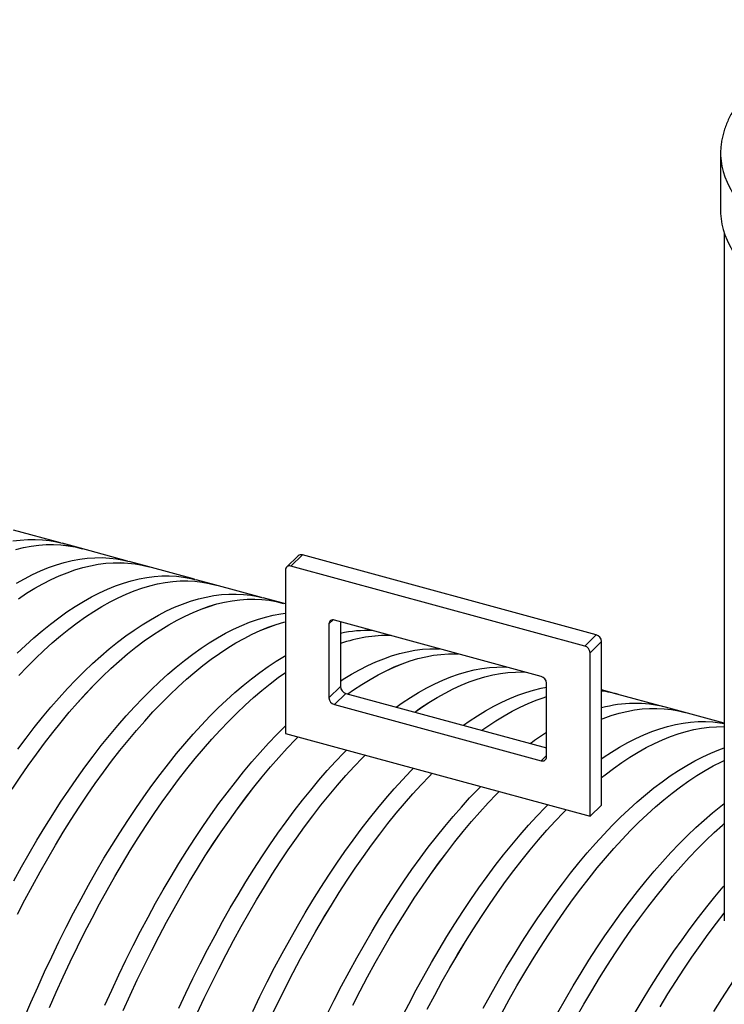
# Paper-space layout 'ingl.k tootmisjoonis' of a CAD drawing. Units: millimetres. Extents: x 0 to 420, y 0 to 339.
# Drawn here: x 89 to 111, y 66 to 98 of the extents above; entities that cross this region are included whole.
import ezdxf

# ---------------------------------------------------------------- set-up
doc = ezdxf.new("R2010")
doc.units = ezdxf.units.MM

psp = doc.layouts.new('ingl.k tootmisjoonis')

# ---------------------------------------------------------------- linework, layer by layer
at = {"color": 7, "linetype": 'Continuous', "lineweight": 30}
for p, q in [((111.35486, 93.59543), (111.35486, 91.70967)), ((111.35486, 93.59543), (111.35486, 93.5909)), ((111.47486, 90.99334), (111.47486, 68.63798)), ((89.89728, 80.92373), (88.37092, 81.33857)), ((90.55023, 80.74669), (89.94883, 80.91014)), ((92.07648, 80.33147), (90.55013, 80.7463)), ((97.61805, 80.50176), (97.2447, 80.13736)), ((97.38439, 80.16566), (97.75775, 80.53007)), ((107.30946, 77.93412), (97.75775, 80.53007)), ((92.72944, 80.15443), (92.12803, 80.31788)), ((94.25569, 79.73921), (92.72933, 80.15404)), ((97.20751, 80.0423), (97.20751, 74.72787)), ((106.93611, 77.56971), (97.38439, 80.16566)), ((94.90865, 79.56217), (94.30724, 79.72562)), ((96.4349, 79.14695), (94.90854, 79.56178)), ((97.08785, 78.96991), (96.48645, 79.13335)), ((97.20751, 78.93697), (97.08775, 78.96952)), ((98.62258, 78.28625), (98.62258, 75.88618)), ((105.52104, 76.58283), (98.79946, 78.40961)), ((98.99593, 78.35621), (98.99593, 76.25059)), ((106.93611, 77.56971), (107.30946, 77.93412)), ((107.11299, 77.35021), (107.48635, 77.71461)), ((107.48635, 72.40017), (107.48635, 77.71461)), ((107.11299, 72.03577), (107.11299, 77.35021)), ((98.62258, 75.88618), (98.99593, 76.25059)), ((105.69792, 73.96325), (105.69792, 76.36332)), ((98.79946, 75.66667), (99.17282, 76.03108)), ((99.17282, 76.03108), (105.69792, 74.2577)), ((107.98388, 76.0086), (107.48635, 76.14382)), ((109.51013, 75.59338), (107.98378, 76.00821)), ((98.79946, 75.66667), (105.52104, 73.83989)), ((110.16309, 75.41634), (109.56168, 75.57978)), ((111.47486, 75.05941), (110.16298, 75.41595)), ((97.20751, 74.72787), (107.11299, 72.03577)), ((107.11299, 72.03577), (107.48635, 72.40017))]:
    psp.add_line(p, q, dxfattribs=at)
at = {"color": 8, "linetype": 'Continuous', "lineweight": 30}
for p, q in [((98.62258, 78.28625), (98.75569, 78.41617)), ((105.52104, 73.83989), (105.69792, 74.01254))]:
    psp.add_line(p, q, dxfattribs=at)
at = {"color": 8, "linetype": 'Continuous', "lineweight": 30, "flags": 128}
psp.add_lwpolyline([(111.35486, 93.5909), (111.35638, 93.51444), (111.36995, 93.34057), (111.39755, 93.16715), (111.43914, 92.99446), (111.49463, 92.82282), (111.56394, 92.65251), (111.64694, 92.48384), (111.7435, 92.31709), (111.85344, 92.15255), (111.97658, 91.99052), (112.11269, 91.83126), (112.26156, 91.67505), (112.4229, 91.52217), (112.59646, 91.37288), (112.78193, 91.22743), (112.97898, 91.08609), (113.18728, 90.94909), (113.40646, 90.81667)], dxfattribs=at)
at = {"color": 7, "linetype": 'Continuous', "lineweight": 30, "flags": 128}
for points in [[(111.35486, 91.70967), (111.35638, 91.62867), (111.36995, 91.45481), (111.39755, 91.28138), (111.43914, 91.1087), (111.49463, 90.93705), (111.56394, 90.76675), (111.64694, 90.59807), (111.7435, 90.43132), (111.85344, 90.26679), (111.97658, 90.10475), (112.11269, 89.94549), (112.26156, 89.78928), (112.4229, 89.6364), (112.59646, 89.48711), (112.78193, 89.34166), (112.97898, 89.20032), (113.18728, 89.06332), (113.40646, 88.9309)], [(88.34056, 80.98424), (88.58689, 81.01609), (88.83015, 81.03319), (89.07019, 81.03552), (89.30685, 81.02308), (89.53995, 80.99588), (89.76935, 80.95394), (89.94883, 80.91014)], [(88.44076, 80.71253), (88.69269, 80.77382), (88.94189, 80.8204), (89.18821, 80.85225), (89.43147, 80.86935), (89.67151, 80.87168), (89.90816, 80.85924), (90.14126, 80.83205), (90.37065, 80.79011), (90.55013, 80.7463)], [(88.44083, 80.71291), (88.69276, 80.7742), (88.94197, 80.82079), (89.18829, 80.85264), (89.43156, 80.86974), (89.6716, 80.87207), (89.90825, 80.85963), (90.14136, 80.83243), (90.37075, 80.79049), (90.59628, 80.73384), (90.60157, 80.73232)], [(88.45978, 79.6107), (88.72433, 79.75897), (88.98722, 79.89293), (89.24828, 80.0125), (89.50731, 80.1176), (89.76416, 80.20816), (90.01863, 80.2841), (90.27056, 80.34539), (90.51977, 80.39197), (90.76609, 80.42383), (91.00936, 80.44092), (91.2494, 80.44326), (91.48605, 80.43082), (91.71916, 80.40362), (91.94855, 80.36168), (92.12803, 80.31788)], [(88.52781, 79.10788), (88.79512, 79.28442), (89.06114, 79.44688), (89.32569, 79.59514), (89.58858, 79.7291), (89.84963, 79.84867), (90.10866, 79.95377), (90.3655, 80.04432), (90.61997, 80.12027), (90.87189, 80.18155), (91.1211, 80.22814), (91.36742, 80.25999), (91.61068, 80.27709), (91.85072, 80.27942), (92.08737, 80.26698), (92.32047, 80.23978), (92.54985, 80.19785), (92.72933, 80.15404)], [(88.52784, 79.10825), (88.79516, 79.2848), (89.06118, 79.44726), (89.32573, 79.59552), (89.58863, 79.72948), (89.84968, 79.84905), (90.10872, 79.95415), (90.36556, 80.04471), (90.62003, 80.12065), (90.87196, 80.18194), (91.12117, 80.22853), (91.3675, 80.26038), (91.61076, 80.27748), (91.85081, 80.27981), (92.08746, 80.26737), (92.32056, 80.24017), (92.54996, 80.19823), (92.77548, 80.14158), (92.78078, 80.14006)], [(88.48485, 77.33178), (88.75606, 77.58997), (89.02709, 77.83495), (89.29775, 78.06653), (89.56785, 78.28458), (89.83721, 78.48892), (90.10564, 78.67944), (90.37296, 78.85598), (90.63899, 79.01844), (90.90354, 79.16671), (91.16643, 79.30067), (91.42748, 79.42024), (91.68652, 79.52534), (91.94336, 79.61589), (92.19784, 79.69184), (92.44976, 79.75313), (92.69898, 79.79971), (92.9453, 79.83157), (93.18856, 79.84866), (93.42861, 79.85099), (93.66526, 79.83856), (93.89836, 79.81136), (94.12776, 79.76942), (94.30724, 79.72562)], [(88.54401, 76.613), (88.81504, 76.8971), (89.08625, 77.16833), (89.35747, 77.42652), (89.6285, 77.6715), (89.89915, 77.90308), (90.16925, 78.12113), (90.43861, 78.32547), (90.70704, 78.51599), (90.97436, 78.69253), (91.24039, 78.85499), (91.50494, 79.00326), (91.76783, 79.13722), (92.02889, 79.25679), (92.28792, 79.36189), (92.54477, 79.45244), (92.79924, 79.52839), (93.05117, 79.58968), (93.30038, 79.63626), (93.5467, 79.66812), (93.78997, 79.68521), (94.03001, 79.68755), (94.26667, 79.67511), (94.49977, 79.64791), (94.72916, 79.60597), (94.95469, 79.54932), (94.95999, 79.5478)], [(88.54402, 76.61267), (88.81504, 76.89676), (89.08625, 77.16799), (89.35746, 77.42618), (89.62849, 77.67115), (89.89914, 77.90273), (90.16923, 78.12077), (90.43859, 78.32511), (90.70701, 78.51562), (90.97433, 78.69216), (91.24035, 78.85462), (91.5049, 79.00288), (91.76778, 79.13684), (92.02883, 79.25641), (92.28787, 79.36151), (92.54471, 79.45206), (92.79917, 79.52801), (93.0511, 79.58929), (93.3003, 79.63588), (93.54662, 79.66773), (93.78988, 79.68483), (94.02992, 79.68716), (94.26657, 79.67472), (94.49967, 79.64752), (94.72906, 79.60558), (94.90854, 79.56178)], [(88.32283, 72.92033), (88.58388, 73.31035), (88.84677, 73.68957), (89.11132, 74.05773), (89.37735, 74.41457), (89.64467, 74.75984), (89.9131, 75.09333), (90.18246, 75.41478), (90.45256, 75.72399), (90.72322, 76.02074), (90.99424, 76.30483), (91.26546, 76.57607), (91.53667, 76.83426), (91.8077, 77.07924), (92.07836, 77.31082), (92.34846, 77.52887), (92.61782, 77.73321), (92.88625, 77.92373), (93.15357, 78.10027), (93.4196, 78.26273), (93.68415, 78.411), (93.94704, 78.54496), (94.20809, 78.66453), (94.46713, 78.76963), (94.72397, 78.86018), (94.97845, 78.93613), (95.23038, 78.99742), (95.47959, 79.044), (95.72591, 79.07586), (95.96918, 79.09295), (96.20922, 79.09528), (96.44587, 79.08285), (96.67898, 79.05565), (96.90837, 79.01371), (97.1339, 78.95706), (97.13919, 78.95554)], [(88.32288, 72.92005), (88.58393, 73.31007), (88.84682, 73.68928), (89.11136, 74.05743), (89.37738, 74.41426), (89.6447, 74.75953), (89.91313, 75.09301), (90.18248, 75.41446), (90.45257, 75.72366), (90.72323, 76.02041), (90.99425, 76.3045), (91.26546, 76.57573), (91.53667, 76.83391), (91.80769, 77.07888), (92.07835, 77.31047), (92.34844, 77.52851), (92.61779, 77.73285), (92.88622, 77.92336), (93.15354, 78.0999), (93.41956, 78.26236), (93.6841, 78.41062), (93.94699, 78.54458), (94.20804, 78.66415), (94.46707, 78.76925), (94.72391, 78.8598), (94.97838, 78.93574), (95.2303, 78.99703), (95.47951, 79.04362), (95.72583, 79.07547), (95.96909, 79.09256), (96.20913, 79.0949), (96.44578, 79.08246), (96.67888, 79.05526), (96.90827, 79.01332), (97.08775, 78.96952)], [(88.50992, 74.22117), (88.77595, 74.57801), (89.04327, 74.92329), (89.3117, 75.25677), (89.58105, 75.57823), (89.85115, 75.88744), (90.12181, 76.18419), (90.39284, 76.46828), (90.66406, 76.73952), (90.93527, 76.99771), (91.2063, 77.24268), (91.47696, 77.47427), (91.74706, 77.69231), (92.01641, 77.89666), (92.28485, 78.08717), (92.55217, 78.26372), (92.81819, 78.42618), (93.08274, 78.57444), (93.34563, 78.70841), (93.60669, 78.82798), (93.86573, 78.93308), (94.12257, 79.02363), (94.37704, 79.09958), (94.62897, 79.16087), (94.87818, 79.20745), (95.12451, 79.2393), (95.36777, 79.2564), (95.60781, 79.25873), (95.84447, 79.24629), (96.07757, 79.2191), (96.30696, 79.17716), (96.48645, 79.13335)], [(88.38281, 69.93997), (88.62913, 70.38896), (88.87835, 70.82885), (89.13027, 71.25934), (89.38475, 71.68014), (89.64159, 72.09096), (89.90063, 72.49152), (90.16168, 72.88154), (90.42458, 73.26076), (90.68913, 73.62891), (90.95515, 73.98575), (91.22247, 74.33103), (91.4909, 74.66451), (91.76026, 74.98597), (92.03036, 75.29518), (92.30102, 75.59193), (92.57205, 75.87602), (92.84326, 76.14726), (93.11448, 76.40545), (93.38551, 76.65042), (93.65616, 76.88201), (93.92626, 77.10005), (94.19562, 77.3044), (94.46405, 77.49491), (94.73137, 77.67146), (94.9974, 77.83392), (95.26195, 77.98218), (95.52484, 78.11615), (95.78589, 78.23572), (96.04493, 78.34082), (96.30178, 78.43137), (96.55625, 78.50732), (96.80818, 78.5686), (97.05739, 78.61519), (97.20751, 78.63631)], [(88.50091, 68.8525), (88.74095, 69.31875), (88.98422, 69.77652), (89.23054, 70.22551), (89.47975, 70.6654), (89.73168, 71.09589), (89.98615, 71.51669), (90.243, 71.92751), (90.50203, 72.32807), (90.76309, 72.71809), (91.02598, 73.09731), (91.29053, 73.46546), (91.55656, 73.8223), (91.82388, 74.16758), (92.09231, 74.50106), (92.36166, 74.82252), (92.63176, 75.13173), (92.90242, 75.42848), (93.17345, 75.71257), (93.44467, 75.98381), (93.71588, 76.242), (93.98691, 76.48697), (94.25757, 76.71856), (94.52767, 76.9366), (94.79702, 77.14095), (95.06546, 77.33146), (95.33278, 77.50801), (95.5988, 77.67047), (95.86335, 77.81873), (96.12624, 77.9527), (96.3873, 78.07227), (96.64634, 78.17737), (96.90318, 78.26792), (97.15765, 78.34387), (97.20751, 78.35711)], [(88.501, 68.85229), (88.74103, 69.31853), (88.9843, 69.77629), (89.23061, 70.22527), (89.47982, 70.66515), (89.73175, 71.09563), (89.98621, 71.51643), (90.24305, 71.92724), (90.50209, 72.32779), (90.76314, 72.71781), (91.02602, 73.09702), (91.29057, 73.46517), (91.55659, 73.822), (91.82391, 74.16727), (92.09233, 74.50075), (92.36168, 74.8222), (92.63178, 75.1314), (92.90243, 75.42815), (93.17346, 75.71223), (93.44467, 75.98346), (93.71588, 76.24165), (93.9869, 76.48662), (94.25755, 76.71821), (94.52765, 76.93624), (94.797, 77.14059), (95.06543, 77.3311), (95.33274, 77.50764), (95.59876, 77.6701), (95.86331, 77.81836), (96.1262, 77.95232), (96.38725, 78.07189), (96.64628, 78.17699), (96.90312, 78.26754), (97.15759, 78.34348), (97.20751, 78.35674)], [(98.99593, 76.42646), (99.08978, 76.48694), (99.35581, 76.6494), (99.62036, 76.79766), (99.88325, 76.93162), (100.14431, 77.05119), (100.40334, 77.15629), (100.66019, 77.24685), (100.91466, 77.32279), (101.16659, 77.38408), (101.4158, 77.43067), (101.66212, 77.46252), (101.90539, 77.47962), (102.14543, 77.48195), (102.22149, 77.47958)], [(88.7152, 65.46653), (88.93253, 65.97672), (89.15403, 66.48044), (89.37956, 66.97733), (89.60895, 67.46706), (89.84206, 67.94929), (90.07871, 68.42369), (90.31875, 68.88994), (90.56202, 69.34771), (90.80834, 69.79669), (91.05755, 70.23658), (91.30948, 70.66708), (91.56395, 71.08788), (91.8208, 71.4987), (92.07983, 71.89926), (92.34089, 72.28928), (92.60378, 72.6685), (92.86833, 73.03665), (93.13436, 73.39349), (93.40168, 73.73877), (93.67011, 74.07225), (93.93947, 74.39371), (94.20957, 74.70292), (94.48022, 74.99967), (94.75125, 75.28376), (95.02247, 75.55499), (95.29368, 75.81319), (95.56471, 76.05816), (95.83537, 76.28975), (96.10547, 76.50779), (96.37483, 76.71214), (96.64326, 76.90265), (96.91058, 77.0792), (97.1766, 77.24166), (97.20751, 77.25967)], [(99.23491, 76.01421), (99.42387, 76.14694), (99.69119, 76.32349), (99.95721, 76.48595), (100.22176, 76.63421), (100.48466, 76.76817), (100.74571, 76.88775), (101.00475, 76.99284), (101.26159, 77.0834), (101.51607, 77.15934), (101.76799, 77.22063), (102.01721, 77.26722), (102.26353, 77.29907), (102.50679, 77.31617), (102.74684, 77.3185), (102.82289, 77.31613)], [(99.23526, 76.01411), (99.42384, 76.14657), (99.69115, 76.32312), (99.95718, 76.48557), (100.22172, 76.63383), (100.48461, 76.7678), (100.74566, 76.88737), (101.00469, 76.99246), (101.26153, 77.08301), (101.516, 77.15896), (101.76792, 77.22025), (102.01713, 77.26683), (102.26345, 77.29868), (102.50671, 77.31578), (102.74675, 77.31811), (102.82459, 77.31566)], [(100.81271, 75.58539), (101.00167, 75.71813), (101.26899, 75.89467), (101.53502, 76.05714), (101.79957, 76.2054), (102.06246, 76.33936), (102.32351, 76.45893), (102.58255, 76.56403), (102.83939, 76.65459), (103.09387, 76.73053), (103.3458, 76.79182), (103.59501, 76.83841), (103.84133, 76.87026), (104.0846, 76.88736), (104.32464, 76.88969), (104.40069, 76.88731)], [(89.53393, 65.81327), (89.75544, 66.31699), (89.98096, 66.81388), (90.21036, 67.30361), (90.44346, 67.78584), (90.68011, 68.26024), (90.92016, 68.72649), (91.16342, 69.18426), (91.40975, 69.63325), (91.65896, 70.07313), (91.91088, 70.50363), (92.16536, 70.92443), (92.4222, 71.33525), (92.68124, 71.73581), (92.94229, 72.12583), (93.20519, 72.50505), (93.46974, 72.8732), (93.73576, 73.23004), (94.00308, 73.57532), (94.27151, 73.9088), (94.54087, 74.23026), (94.81097, 74.53947), (95.08163, 74.83622), (95.35266, 75.12031), (95.62387, 75.39155), (95.89509, 75.64974), (96.16612, 75.89471), (96.43677, 76.1263), (96.70687, 76.34434), (96.97623, 76.54869), (97.20751, 76.71362)], [(89.53404, 65.8131), (89.75554, 66.31681), (89.98106, 66.81369), (90.21045, 67.30341), (90.44355, 67.78563), (90.6802, 68.26003), (90.92024, 68.72627), (91.1635, 69.18403), (91.40982, 69.63301), (91.65903, 70.07289), (91.91095, 70.50337), (92.16542, 70.92417), (92.42226, 71.33498), (92.68129, 71.73553), (92.94234, 72.12555), (93.20523, 72.50476), (93.46977, 72.87291), (93.7358, 73.22974), (94.00311, 73.57501), (94.27154, 73.90849), (94.54089, 74.22994), (94.81099, 74.53914), (95.08164, 74.83589), (95.35266, 75.11997), (95.62387, 75.3912), (95.89508, 75.64939), (96.16611, 75.89436), (96.43676, 76.12594), (96.70685, 76.34398), (96.97621, 76.54833), (97.20751, 76.71327)], [(101.41412, 75.42194), (101.60307, 75.55468), (101.87039, 75.73123), (102.13642, 75.89369), (102.40097, 76.04195), (102.66386, 76.17591), (102.92492, 76.29548), (103.18396, 76.40058), (103.4408, 76.49114), (103.69527, 76.56708), (103.9472, 76.62837), (104.19641, 76.67496), (104.44273, 76.70681), (104.686, 76.72391), (104.92604, 76.72624), (105.0021, 76.72387)], [(101.41447, 75.42185), (101.60305, 75.55431), (101.87036, 75.73086), (102.13638, 75.89331), (102.40093, 76.04157), (102.66381, 76.17553), (102.92486, 76.2951), (103.1839, 76.4002), (103.44074, 76.49075), (103.69521, 76.5667), (103.94713, 76.62798), (104.19634, 76.67457), (104.44265, 76.70642), (104.68592, 76.72352), (104.92595, 76.72585), (105.0038, 76.7234)], [(102.99192, 74.99313), (103.18088, 75.12587), (103.4482, 75.30241), (103.71422, 75.46487), (103.97877, 75.61314), (104.24167, 75.7471), (104.50272, 75.86667), (104.76176, 75.97177), (105.0186, 76.06232), (105.27307, 76.13827), (105.525, 76.19956), (105.69792, 76.23339)], [(103.59332, 74.82968), (103.78228, 74.96242), (104.0496, 75.13896), (104.31563, 75.30142), (104.58018, 75.44969), (104.84307, 75.58365), (105.10412, 75.70322), (105.36316, 75.80832), (105.62001, 75.89888), (105.69792, 75.9236)], [(103.59367, 74.82959), (103.78225, 74.96205), (104.04957, 75.13859), (104.31559, 75.30105), (104.58013, 75.44931), (104.84302, 75.58327), (105.10407, 75.70284), (105.3631, 75.80794), (105.61994, 75.89849), (105.69792, 75.92324)], [(107.48635, 75.19449), (107.54237, 75.21606), (107.79921, 75.30661), (108.05368, 75.38256), (108.30561, 75.44385), (108.55482, 75.49043), (108.80115, 75.52229), (109.04441, 75.53938), (109.28446, 75.54171), (109.52111, 75.52928), (109.75421, 75.50208), (109.98361, 75.46014), (110.20913, 75.40349), (110.21443, 75.40197)], [(107.48635, 75.19413), (107.54231, 75.21568), (107.79915, 75.30623), (108.05362, 75.38217), (108.30554, 75.44346), (108.55475, 75.49005), (108.80107, 75.5219), (109.04433, 75.539), (109.28437, 75.54133), (109.52102, 75.52889), (109.75412, 75.50169), (109.9835, 75.45975), (110.16298, 75.41595)], [(91.33324, 65.88818), (91.55876, 66.38507), (91.78816, 66.8748), (92.02126, 67.35703), (92.25792, 67.83143), (92.49796, 68.29768), (92.74122, 68.75545), (92.98755, 69.20443), (93.23676, 69.64432), (93.48869, 70.07481), (93.74316, 70.49562), (94, 70.90644), (94.25904, 71.30699), (94.5201, 71.69702), (94.78299, 72.07624), (95.04754, 72.44439), (95.31356, 72.80123), (95.58088, 73.14651), (95.84932, 73.47999), (96.11867, 73.80145), (96.38877, 74.11066), (96.65943, 74.40741), (96.93046, 74.6915), (97.20167, 74.96273), (97.20751, 74.96842)], [(107.48635, 73.90481), (107.53929, 73.94134), (107.80661, 74.11789), (108.07264, 74.28035), (108.33719, 74.42861), (108.60008, 74.56258), (108.86113, 74.68215), (109.12017, 74.78725), (109.37701, 74.8778), (109.63149, 74.95375), (109.88341, 75.01503), (110.13263, 75.06162), (110.37895, 75.09347), (110.62221, 75.11057), (110.86226, 75.1129), (111.09891, 75.10046), (111.33201, 75.07327), (111.47486, 75.04897)], [(107.48635, 73.29055), (107.6029, 73.38303), (107.87226, 73.58738), (108.14069, 73.77789), (108.40801, 73.95444), (108.67404, 74.1169), (108.93859, 74.26516), (109.20148, 74.39913), (109.46254, 74.5187), (109.72157, 74.6238), (109.97842, 74.71435), (110.23289, 74.7903), (110.48482, 74.85159), (110.73403, 74.89817), (110.98035, 74.93002), (111.22362, 74.94712), (111.46366, 74.94945), (111.47486, 74.9492)], [(107.48635, 73.2902), (107.60288, 73.38267), (107.87224, 73.58702), (108.14066, 73.77753), (108.40798, 73.95407), (108.674, 74.11653), (108.93855, 74.26479), (109.20143, 74.39875), (109.46248, 74.51832), (109.72152, 74.62342), (109.97836, 74.71397), (110.23282, 74.78991), (110.48475, 74.8512), (110.73395, 74.89778), (110.98027, 74.92964), (111.22353, 74.94673), (111.46357, 74.94906), (111.47486, 74.94881)], [(91.93464, 65.72473), (92.16017, 66.22162), (92.38956, 66.71135), (92.62267, 67.19358), (92.85932, 67.66798), (93.09936, 68.13423), (93.34263, 68.592), (93.58895, 69.04098), (93.83816, 69.48087), (94.09009, 69.91137), (94.34456, 70.33217), (94.60141, 70.74299), (94.86045, 71.14355), (95.1215, 71.53357), (95.38439, 71.91279), (95.64894, 72.28094), (95.91497, 72.63778), (96.18229, 72.98306), (96.45072, 73.31654), (96.72008, 73.638), (96.99018, 73.94721), (97.26083, 74.24396), (97.53186, 74.52805), (97.61854, 74.61615)], [(91.93475, 65.72455), (92.16027, 66.22143), (92.38966, 66.71115), (92.62276, 67.19337), (92.85941, 67.66777), (93.09945, 68.134), (93.34271, 68.59177), (93.58903, 69.04074), (93.83823, 69.48063), (94.09016, 69.91111), (94.34463, 70.3319), (94.60147, 70.74272), (94.8605, 71.14327), (95.12155, 71.53328), (95.38444, 71.9125), (95.64898, 72.28064), (95.915, 72.63748), (96.18232, 72.98275), (96.45074, 73.31622), (96.7201, 73.63767), (96.99019, 73.94688), (97.26084, 74.24363), (97.53187, 74.52771), (97.61881, 74.61608)], [(93.73797, 65.79281), (93.96736, 66.28254), (94.20047, 66.76477), (94.43712, 67.23917), (94.67716, 67.70541), (94.92043, 68.16319), (95.16675, 68.61217), (95.41596, 69.05206), (95.66789, 69.48255), (95.92237, 69.90335), (96.17921, 70.31417), (96.43825, 70.71473), (96.6993, 71.10476), (96.96219, 71.48397), (97.22674, 71.85213), (97.49277, 72.20897), (97.76009, 72.55425), (98.02852, 72.88773), (98.29788, 73.20918), (98.56798, 73.51839), (98.83864, 73.81515), (99.10967, 74.09924), (99.19635, 74.18734)], [(94.33938, 65.62936), (94.56877, 66.11909), (94.80187, 66.60132), (95.03853, 67.07572), (95.27857, 67.54196), (95.52183, 67.99974), (95.76816, 68.44872), (96.01737, 68.88861), (96.2693, 69.3191), (96.52377, 69.73991), (96.78061, 70.15073), (97.03965, 70.55128), (97.30071, 70.94131), (97.5636, 71.32052), (97.82815, 71.68868), (98.09417, 72.04552), (98.36149, 72.3908), (98.62993, 72.72428), (98.89928, 73.04573), (99.16938, 73.35494), (99.44004, 73.6517), (99.71107, 73.93579), (99.79775, 74.02389)], [(94.33948, 65.62917), (94.56887, 66.11889), (94.80197, 66.60111), (95.03862, 67.0755), (95.27865, 67.54174), (95.52192, 67.99951), (95.76823, 68.44848), (96.01744, 68.88836), (96.26936, 69.31885), (96.52383, 69.73964), (96.78067, 70.15046), (97.0397, 70.55101), (97.30075, 70.94102), (97.56364, 71.32023), (97.82819, 71.68838), (98.09421, 72.04521), (98.36152, 72.39049), (98.62995, 72.72396), (98.8993, 73.04541), (99.1694, 73.35462), (99.44005, 73.65136), (99.71107, 73.93545), (99.79802, 74.02382)], [(103.63726, 65.79414), (103.88358, 66.24312), (104.13279, 66.68301), (104.38472, 67.11351), (104.63919, 67.53431), (104.89603, 67.94513), (105.15507, 68.34569), (105.41613, 68.73571), (105.67902, 69.11493), (105.94357, 69.48308), (106.2096, 69.83992), (106.47692, 70.1852), (106.74535, 70.51868), (107.0147, 70.84014), (107.2848, 71.14935), (107.55546, 71.4461), (107.82649, 71.73019), (108.09771, 72.00142), (108.36892, 72.25962), (108.63995, 72.50459), (108.91061, 72.73618), (109.18071, 72.95422), (109.45006, 73.15857), (109.7185, 73.34908), (109.98582, 73.52563), (110.25184, 73.68809), (110.51639, 73.83635), (110.77928, 73.97031), (111.04034, 74.08989), (111.29938, 74.19499), (111.47486, 74.25835)], [(104.23866, 65.63069), (104.48498, 66.07968), (104.73419, 66.51957), (104.98612, 66.95006), (105.2406, 67.37086), (105.49744, 67.78168), (105.75648, 68.18224), (106.01753, 68.57226), (106.28042, 68.95148), (106.54497, 69.31963), (106.811, 69.67647), (107.07832, 70.02175), (107.34675, 70.35523), (107.61611, 70.67669), (107.88621, 70.9859), (108.15687, 71.28265), (108.42789, 71.56674), (108.69911, 71.83798), (108.97032, 72.09617), (109.24135, 72.34114), (109.51201, 72.57273), (109.78211, 72.79077), (110.05147, 72.99512), (110.3199, 73.18563), (110.58722, 73.36218), (110.85325, 73.52464), (111.1178, 73.6729), (111.38069, 73.80687), (111.47486, 73.85156)], [(104.23874, 65.63046), (104.48506, 66.07944), (104.73427, 66.51932), (104.98619, 66.9498), (105.24066, 67.3706), (105.4975, 67.78141), (105.75653, 68.18196), (106.01758, 68.57198), (106.28047, 68.95119), (106.54501, 69.31934), (106.81103, 69.67617), (107.07835, 70.02144), (107.34678, 70.35492), (107.61613, 70.67637), (107.88622, 70.98557), (108.15688, 71.28232), (108.4279, 71.5664), (108.69911, 71.83763), (108.97032, 72.09582), (109.24134, 72.34079), (109.512, 72.57237), (109.78209, 72.79041), (110.05144, 72.99476), (110.31987, 73.18527), (110.58719, 73.36181), (110.85321, 73.52427), (111.11775, 73.67253), (111.38064, 73.80649), (111.47486, 73.85121)], [(96.14657, 65.69027), (96.37967, 66.1725), (96.61633, 66.64691), (96.85637, 67.11315), (97.09964, 67.57092), (97.34596, 68.01991), (97.59517, 68.4598), (97.8471, 68.89029), (98.10157, 69.31109), (98.35842, 69.72191), (98.61745, 70.12247), (98.87851, 70.51249), (99.1414, 70.89171), (99.40595, 71.25987), (99.67198, 71.61671), (99.9393, 71.96198), (100.20773, 72.29547), (100.47709, 72.61692), (100.74719, 72.92613), (101.01784, 73.22288), (101.28887, 73.50697), (101.37555, 73.59508)], [(96.74798, 65.52683), (96.98108, 66.00906), (97.21773, 66.48346), (97.45778, 66.9497), (97.70104, 67.40748), (97.94736, 67.85646), (98.19658, 68.29635), (98.4485, 68.72684), (98.70298, 69.14764), (98.95982, 69.55846), (99.21886, 69.95902), (99.47991, 70.34904), (99.7428, 70.72826), (100.00735, 71.09642), (100.27338, 71.45326), (100.5407, 71.79854), (100.80913, 72.13202), (101.07849, 72.45347), (101.34859, 72.76268), (101.61925, 73.05944), (101.89028, 73.34353), (101.97696, 73.43163)], [(96.74807, 65.52663), (96.98117, 66.00885), (97.21782, 66.48324), (97.45786, 66.94948), (97.70112, 67.40724), (97.94744, 67.85622), (98.19665, 68.2961), (98.44857, 68.72659), (98.70304, 69.14738), (98.95988, 69.55819), (99.21891, 69.95875), (99.47996, 70.34876), (99.74285, 70.72797), (100.00739, 71.09612), (100.27341, 71.45295), (100.54073, 71.79823), (100.80916, 72.1317), (101.07851, 72.45315), (101.3486, 72.76236), (101.61926, 73.0591), (101.89028, 73.34319), (101.97722, 73.43156)], [(98.55888, 65.58024), (98.79553, 66.05464), (99.03558, 66.52089), (99.27884, 66.97866), (99.52517, 67.42765), (99.77438, 67.86754), (100.02631, 68.29803), (100.28078, 68.71883), (100.53762, 69.12965), (100.79666, 69.53021), (101.05771, 69.92023), (101.32061, 70.29945), (101.58516, 70.66761), (101.85118, 71.02444), (102.1185, 71.36972), (102.38693, 71.7032), (102.65629, 72.02466), (102.92639, 72.33387), (103.19705, 72.63062), (103.46808, 72.91471), (103.55476, 73.00282)], [(99.39694, 65.8912), (99.63698, 66.35744), (99.88025, 66.81521), (100.12657, 67.2642), (100.37578, 67.70409), (100.62771, 68.13458), (100.88218, 68.55538), (101.13903, 68.9662), (101.39806, 69.36676), (101.65912, 69.75678), (101.92201, 70.136), (102.18656, 70.50416), (102.45259, 70.861), (102.71991, 71.20627), (102.98834, 71.53976), (103.2577, 71.86121), (103.5278, 72.17042), (103.79845, 72.46717), (104.06948, 72.75126), (104.15616, 72.83937)], [(99.39703, 65.89098), (99.63707, 66.35722), (99.88033, 66.81498), (100.12665, 67.26396), (100.37585, 67.70384), (100.62778, 68.13433), (100.88225, 68.55512), (101.13908, 68.96593), (101.39812, 69.36648), (101.65917, 69.7565), (101.92205, 70.13571), (102.1866, 70.50386), (102.45262, 70.86069), (102.71994, 71.20596), (102.98836, 71.53944), (103.25772, 71.86089), (103.52781, 72.17009), (103.79846, 72.46684), (104.06949, 72.75093), (104.15643, 72.8393)], [(100.97474, 65.46238), (101.21478, 65.92863), (101.45805, 66.3864), (101.70437, 66.83539), (101.95358, 67.27528), (102.20551, 67.70577), (102.45998, 68.12657), (102.71683, 68.53739), (102.97587, 68.93795), (103.23692, 69.32797), (103.49981, 69.70719), (103.76436, 70.07534), (104.03039, 70.43218), (104.29771, 70.77746), (104.56614, 71.11094), (104.8355, 71.4324), (105.1056, 71.74161), (105.37626, 72.03836), (105.64728, 72.32245), (105.73397, 72.41056)], [(106.06278, 65.65086), (106.312, 66.09075), (106.56392, 66.52125), (106.8184, 66.94205), (107.07524, 67.35287), (107.33428, 67.75343), (107.59533, 68.14345), (107.85823, 68.52267), (108.12278, 68.89082), (108.3888, 69.24766), (108.65612, 69.59294), (108.92455, 69.92642), (109.19391, 70.24788), (109.46401, 70.55709), (109.73467, 70.85384), (110.0057, 71.13793), (110.27691, 71.40916), (110.54813, 71.66736), (110.81916, 71.91233), (111.08981, 72.14392), (111.35991, 72.36196), (111.47486, 72.45077)], [(101.81619, 65.76518), (102.05945, 66.22295), (102.30578, 66.67194), (102.55499, 67.11183), (102.80692, 67.54232), (103.06139, 67.96312), (103.31823, 68.37394), (103.57727, 68.7745), (103.83832, 69.16452), (104.10122, 69.54374), (104.36577, 69.9119), (104.63179, 70.26873), (104.89911, 70.61401), (105.16754, 70.94749), (105.4369, 71.26895), (105.707, 71.57816), (105.97766, 71.87491), (106.24869, 72.159), (106.33537, 72.24711)], [(101.81627, 65.76496), (102.05953, 66.22272), (102.30585, 66.6717), (102.55506, 67.11158), (102.80698, 67.54206), (103.06145, 67.96286), (103.31829, 68.37367), (103.57732, 68.77422), (103.83837, 69.16424), (104.10126, 69.54345), (104.36581, 69.9116), (104.63183, 70.26843), (104.89914, 70.6137), (105.16757, 70.94718), (105.43692, 71.26863), (105.70702, 71.57783), (105.97767, 71.87458), (106.24869, 72.15866), (106.33564, 72.24704)], [(106.66419, 65.48741), (106.9134, 65.9273), (107.16533, 66.3578), (107.4198, 66.7786), (107.67665, 67.18942), (107.93568, 67.58998), (108.19674, 67.98), (108.45963, 68.35922), (108.72418, 68.72737), (108.99021, 69.08421), (109.25753, 69.42949), (109.52596, 69.76297), (109.79531, 70.08443), (110.06542, 70.39364), (110.33607, 70.69039), (110.6071, 70.97448), (110.87832, 71.24571), (111.14953, 71.50391), (111.42056, 71.74888), (111.47486, 71.79639)], [(106.66426, 65.48718), (106.91347, 65.92706), (107.1654, 66.35754), (107.41986, 66.77833), (107.6767, 67.18915), (107.93574, 67.5897), (108.19679, 67.97971), (108.45967, 68.35893), (108.72422, 68.72707), (108.99024, 69.08391), (109.25756, 69.42918), (109.52598, 69.76265), (109.79533, 70.08411), (110.06543, 70.39331), (110.33608, 70.69006), (110.60711, 70.97414), (110.87832, 71.24537), (111.14953, 71.50356), (111.42055, 71.74853), (111.47486, 71.79605)], [(108.54965, 65.59963), (108.80275, 66.02883), (109.05837, 66.44822), (109.31632, 66.85753), (109.57644, 67.25646), (109.83854, 67.64474), (110.10243, 68.02211), (110.36795, 68.3883), (110.63491, 68.74306), (110.90312, 69.08615), (111.1724, 69.41733), (111.44257, 69.73637), (111.47486, 69.77363)], [(109.38716, 65.83699), (109.64245, 66.25679), (109.90008, 66.66653), (110.15989, 67.06592), (110.4217, 67.4547), (110.68531, 67.8326), (110.95055, 68.19935), (111.21725, 68.55471), (111.47486, 68.8854)], [(109.3872, 65.83669), (109.64248, 66.25648), (109.90012, 66.66621), (110.15992, 67.0656), (110.42172, 67.45438), (110.68532, 67.83227), (110.95056, 68.19901), (111.21725, 68.55437), (111.47486, 68.88505)], [(111.13347, 65.68683), (111.39072, 66.10062), (111.65021, 66.50414), (111.91176, 66.8971)]]:
    psp.add_lwpolyline(points, dxfattribs=at)
at = {"color": 7, "linetype": 'Continuous', "lineweight": 30}
for centre, radius, start, end in [((97.71209, 80.39654), 0.14112, 71.12277, 131.787252), ((97.33751, 80.0444), 0.13002, 68.862298, 180.922255), ((98.75257, 78.28834), 0.13002, 68.862298, 180.922255), ((99.88624, 73.92358), 4.15119, 87.845809, 102.384513), ((100.51319, 73.41127), 4.49902, 88.337898, 109.70896), ((100.51295, 73.4116), 4.49828, 88.312796, 109.708982), ((107.24387, 77.70024), 0.2429, 3.391562, 74.33381), ((106.87052, 77.33584), 0.2429, 3.391562, 74.33381), ((105.45545, 76.34895), 0.2429, 3.391562, 74.33381), ((99.23841, 76.26496), 0.2429, 183.391562, 254.33381), ((98.86505, 75.90055), 0.2429, 183.391562, 254.33381), ((107.04662, 72.55814), 3.57548, 73.948804, 82.935599), ((107.04515, 72.55044), 3.58291, 74.812731, 82.926638), ((108.56958, 71.7343), 3.9714, 75.533599, 105.828527), ((110.67435, 66.77227), 9.40643, 121.940964, 125.806441), ((105.56792, 73.96116), 0.13002, 248.862298, 0.922255)]:
    psp.add_arc(centre, radius, start, end, dxfattribs=at)
psp.add_open_spline([(127.59484, 93.59188), (127.59372, 93.64965), (127.59148, 93.76535), (127.57213, 93.93855), (127.54111, 94.11118), (127.49733, 94.28288), (127.44111, 94.45347), (127.37239, 94.62274), (127.29123, 94.79046), (127.19765, 94.95639), (127.09173, 95.12024), (126.9736, 95.28172), (126.84342, 95.44052), (126.7014, 95.59632), (126.54779, 95.74883), (126.38289, 95.89775), (126.20701, 96.04281), (126.02049, 96.18376), (125.82369, 96.32038), (125.61698, 96.45245), (125.40074, 96.57978), (125.17536, 96.7022), (124.94121, 96.81954), (124.69868, 96.93167), (124.44817, 97.03843), (124.19008, 97.1397), (123.9248, 97.23536), (123.65276, 97.32529), (123.37437, 97.40937), (123.09007, 97.48751), (122.80027, 97.55961), (122.50543, 97.62557), (122.206, 97.68533), (121.90242, 97.73879), (121.59517, 97.78589), (121.2847, 97.82658), (120.97148, 97.86079), (120.656, 97.88849), (120.33873, 97.90964), (120.02015, 97.92421), (119.70075, 97.93218), (119.381, 97.93355), (119.06141, 97.9283), (118.74245, 97.91646), (118.4246, 97.89802), (118.10837, 97.87303), (117.79421, 97.84151), (117.48261, 97.8035), (117.17404, 97.75906), (116.86897, 97.70824), (116.56786, 97.6511), (116.27117, 97.58772), (115.97933, 97.51818), (115.69281, 97.44257), (115.41202, 97.36098), (115.1374, 97.27351), (114.86937, 97.18026), (114.60832, 97.08135), (114.35467, 96.97689), (114.1088, 96.86701), (113.87111, 96.75183), (113.64196, 96.63148), (113.42173, 96.50611), (113.21078, 96.37585), (113.00948, 96.24087), (112.81819, 96.10133), (112.63726, 95.95741), (112.46706, 95.80933), (112.30792, 95.6573), (112.16019, 95.50158), (112.02417, 95.34245), (111.90017, 95.18021), (111.78845, 95.01519), (111.68924, 94.84777), (111.6027, 94.67832), (111.52897, 94.50723), (111.46809, 94.33486), (111.42016, 94.16158), (111.38484, 93.98772), (111.36331, 93.81358), (111.35387, 93.68103), (111.35574, 93.60669), (111.35614, 93.59039)], degree=3, knots=[0, 0, 0, 0, 0.01204879, 0.02412661, 0.03621811, 0.04834185, 0.06051399, 0.07274715, 0.08504985, 0.09742612, 0.1098757, 0.12239462, 0.13497599, 0.14761106, 0.1602902, 0.17300378, 0.18574276, 0.1984992, 0.21126635, 0.22403875, 0.23681149, 0.24958114, 0.26234564, 0.2751036, 0.28785416, 0.3005969, 0.31333166, 0.32605856, 0.33877784, 0.35148991, 0.3641952, 0.37689425, 0.38958761, 0.40227583, 0.41495952, 0.42763923, 0.44031557, 0.4529891, 0.46566039, 0.47833002, 0.49099854, 0.50366653, 0.51633452, 0.52900294, 0.54167232, 0.5543432, 0.56701617, 0.5796918, 0.59237068, 0.60505339, 0.61774054, 0.63043274, 0.64313058, 0.65583469, 0.66854565, 0.68126403, 0.69399037, 0.70672512, 0.71946866, 0.7322212, 0.74498277, 0.75775312, 0.77053162, 0.78331718, 0.79610806, 0.80890175, 0.82169335, 0.83447785, 0.84724887, 0.85999871, 0.87271837, 0.8853979, 0.89802693, 0.91059555, 0.92309527, 0.93552022, 0.94786814, 0.96014115, 0.97234607, 0.98449425, 0.99660087, 1, 1, 1, 1], dxfattribs=at)

doc.saveas('drawing.dxf')
